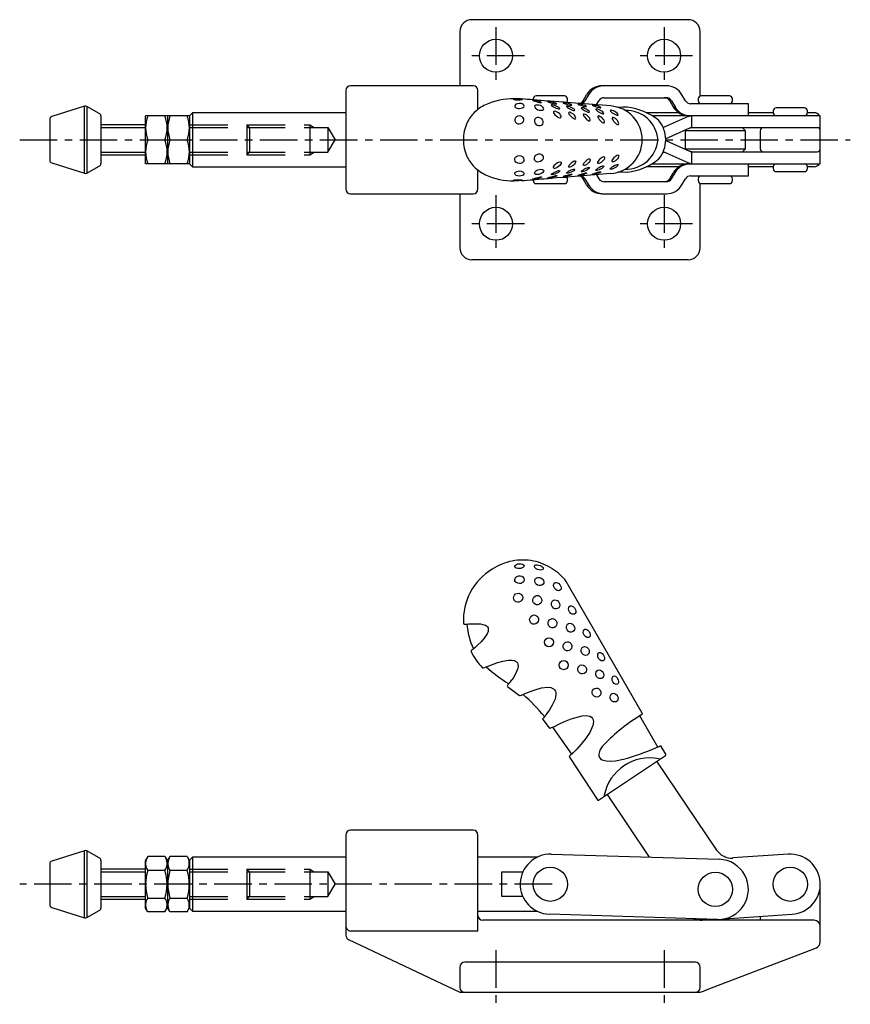
# Model space of a CAD drawing. Units: millimetres. Extents: x 1 to 350, y 0 to 312.
# Drawn here: x 127 to 265, y 148 to 312 of the extents above; entities that cross this region are included whole.
import ezdxf

# ---------------------------------------------------------------- set-up
doc = ezdxf.new("R2010")
doc.units = ezdxf.units.MM
doc.header["$LTSCALE"] = 5
doc.linetypes.add('CENTER', pattern=[2, 1.25, -0.25, 0.25, -0.25])
doc.linetypes.add('HIDDEN', pattern=[1.905, 1.27, -0.635])
for name, color, linetype in [('1', 1, 'CENTER'), ('2', 2, 'HIDDEN'), ('3', 3, 'Continuous')]:
    doc.layers.add(name, color=color, linetype=linetype)

msp = doc.modelspace()

# ---------------------------------------------------------------- linework, layer by layer
for p, q in [((238, 312), (202, 312)), ((200, 310), (200, 301)), ((240, 299.27), (240, 310)), ((181, 300.2), (181, 283.8)), ((202.2, 301), (181.8, 301)), ((203, 297.06), (203, 300.2)), ((234.37, 301), (223.69, 301)), ((212.19, 298.8), (212.19, 298.64)), ((217.39, 299.3), (212.69, 299.3)), ((217.89, 298.5), (217.89, 298.8)), ((220.52, 298.5), (221.1, 299.5)), ((221.4, 299.5), (220.82, 298.5)), ((222.74, 297.82), (223.13, 298.5)), ((224, 299), (234.37, 299)), ((234.94, 298.5), (235.51, 297.5)), ((235.24, 298.5), (235.82, 297.5)), ((237.55, 298.5), (236.97, 299.5)), ((239.68, 298.8), (239.68, 298.5)), ((244.88, 299.3), (240.18, 299.3)), ((245.38, 298.5), (245.38, 298.8)), ((137.49, 297.58), (132.05, 295.86)), ((137.49, 286.42), (137.49, 297.58)), ((139.95, 296.39), (137.89, 297.54)), ((137.89, 297.54), (137.89, 286.46)), ((217.16, 298.25), (215.03, 298.42)), ((225.1, 297.63), (217.8, 298.21)), ((227.11, 297.42), (226.29, 297.4)), ((227.57, 297.43), (227.11, 297.42)), ((227.84, 297.41), (227.57, 297.43)), ((248.03, 298), (238.41, 298)), ((240, 298), (240, 298.03)), ((248.03, 296), (248.03, 298)), ((257.35, 297.3), (252.65, 297.3)), ((131.7, 295.38), (131.7, 288.62)), ((140.2, 295.96), (140.2, 288.04)), ((147.66, 296), (147.6, 295.9)), ((147.6, 295.9), (147.6, 288.1)), ((151.24, 296), (147.66, 296)), ((151.24, 296), (151.3, 295.9)), ((151.36, 296), (151.3, 295.9)), ((151.3, 295.9), (151.3, 288.1)), ((154.94, 296), (151.36, 296)), ((154.94, 296), (155, 295.9)), ((155.5, 296.5), (155, 296)), ((155, 296), (155, 288)), ((181, 296.5), (155.5, 296.5)), ((155.5, 296.5), (155.5, 287.5)), ((236.45, 296.5), (231.05, 296.5)), ((260, 296), (231.98, 296)), ((237.99, 295.85), (234.03, 294.09)), ((237.99, 295.85), (238.16, 295.92)), ((238.3, 295.96), (238.63, 296)), ((238.63, 294), (238.63, 296)), ((252.15, 296.5), (248.03, 296.5)), ((252.15, 296.8), (252.15, 296.5)), ((257.85, 296.5), (257.85, 296.8)), ((259, 296.5), (257.85, 296.5)), ((260, 288), (260, 296)), ((147.6, 294.5), (140.2, 294.5)), ((234.03, 294.09), (233.83, 294.05)), ((238.23, 293.91), (234.26, 292.15)), ((237.71, 293.68), (237.53, 293.5)), ((238.34, 293.95), (238.23, 293.91)), ((238.63, 294), (238.42, 293.98)), ((260, 294), (238.63, 294)), ((247.53, 293.5), (247.03, 294)), ((148.02, 292), (150.89, 292)), ((151.72, 292), (154.59, 292)), ((237.53, 293.5), (237.53, 290.5)), ((247.53, 293.5), (237.53, 293.5)), ((247.53, 290.5), (247.53, 293.5)), ((250, 293.5), (250, 290.5)), ((234.26, 291.85), (238.23, 290.09)), ((237.53, 290.5), (237.71, 290.32)), ((237.53, 290.5), (247.53, 290.5)), ((247.03, 290), (247.53, 290.5)), ((140.2, 289.5), (147.6, 289.5)), ((233.83, 289.95), (234.03, 289.91)), ((238, 288.15), (234.03, 289.91)), ((238.34, 290.05), (238.23, 290.09)), ((238.64, 290), (238.42, 290.02)), ((238.58, 290), (238.64, 290)), ((238.64, 288), (238.64, 290)), ((238.64, 290), (259.5, 290)), ((132.05, 288.14), (137.49, 286.42)), ((137.89, 286.46), (139.95, 287.61)), ((147.66, 288), (147.6, 288.1)), ((151.24, 288), (147.66, 288)), ((151.24, 288), (151.3, 288.1)), ((151.36, 288), (151.3, 288.1)), ((154.94, 288), (151.36, 288)), ((154.94, 288), (155, 288.1)), ((155, 288), (155.5, 287.5)), ((155.5, 287.5), (181, 287.5)), ((236.45, 287.5), (231.05, 287.5)), ((231.98, 288), (260, 288)), ((238.16, 288.08), (238, 288.15)), ((238.31, 288.04), (238.64, 288)), ((248.03, 286), (248.03, 288)), ((252.15, 287.5), (248.03, 287.5)), ((252.15, 287.5), (252.15, 287.2)), ((257.85, 287.2), (257.85, 287.5)), ((259, 287.5), (257.85, 287.5)), ((203, 283.8), (203, 286.96)), ((212.19, 285.36), (212.19, 285.2)), ((217.16, 285.74), (215.03, 285.58)), ((225.1, 286.37), (217.8, 285.79)), ((217.89, 285.2), (217.89, 285.5)), ((221.1, 284.5), (220.52, 285.5)), ((220.82, 285.5), (221.4, 284.5)), ((222.74, 286.18), (223.13, 285.5)), ((227.11, 286.58), (226.29, 286.59)), ((227.57, 286.57), (227.11, 286.58)), ((227.84, 286.59), (227.57, 286.57)), ((234.94, 285.5), (235.51, 286.5)), ((235.24, 285.5), (235.82, 286.5)), ((236.97, 284.5), (237.55, 285.5)), ((238.41, 286), (248.03, 286)), ((239.68, 285.5), (239.68, 285.2)), ((240, 285.97), (240, 286)), ((245.38, 285.2), (245.38, 285.5)), ((252.65, 286.7), (257.35, 286.7)), ((212.69, 284.7), (217.39, 284.7)), ((234.37, 285), (224, 285)), ((240, 274), (240, 284.73)), ((240.18, 284.7), (244.88, 284.7)), ((181.8, 283), (202.2, 283)), ((200, 283), (200, 274)), ((223.69, 283), (224, 283)), ((224, 283), (234.37, 283)), ((238, 272), (202, 272)), ((230.37, 196.48), (217.71, 218.43)), ((208.11, 201.43), (207.9, 201.12)), ((207.94, 200.91), (209.9, 199.44)), ((213.79, 195.42), (214.87, 194.04)), ((232.97, 190.85), (229.98, 196.07)), ((215.44, 194.17), (218.57, 189.65)), ((234.26, 189.66), (233.53, 190.93)), ((218.24, 189.18), (222.88, 182.05)), ((218.28, 189.39), (218.28, 189.39)), ((223.1, 182.01), (234.21, 189.46)), ((242.75, 173.69), (232.81, 188.52)), ((224.5, 182.95), (231.51, 172.5)), ((181, 176.2), (181, 159.51)), ((202.2, 177), (181.8, 177)), ((203, 160.21), (203, 176.2)), ((137.49, 173.58), (132.05, 171.86)), ((137.49, 162.42), (137.49, 173.58)), ((139.95, 172.39), (137.89, 173.54)), ((137.89, 173.54), (137.89, 162.46)), ((148.02, 172.62), (147.6, 171.9)), ((150.89, 172.62), (148.02, 172.62)), ((150.89, 172.62), (151.3, 171.9)), ((151.72, 172.62), (151.3, 171.9)), ((154.59, 172.62), (151.72, 172.62)), ((154.59, 172.62), (155, 171.9)), ((155.5, 172.5), (155, 172)), ((181, 172.5), (155.5, 172.5)), ((155.5, 172.5), (155.5, 163.5)), ((212.86, 172.5), (203, 172.5)), ((215.19, 173), (243.18, 172.15)), ((254.67, 172.99), (245.44, 172.37)), ((131.7, 171.38), (131.7, 164.62)), ((140.2, 171.96), (140.2, 164.04)), ((147.6, 171.9), (147.6, 164.1)), ((151.3, 171.9), (151.3, 164.1)), ((155, 172), (155, 164)), ((147.6, 170.5), (140.2, 170.5)), ((150.89, 170.31), (148.02, 170.31)), ((154.59, 170.31), (151.72, 170.31)), ((207, 170.06), (210.48, 170.06)), ((207, 165.94), (207, 170.06)), ((260, 158.36), (260, 168)), ((148.02, 165.69), (150.89, 165.69)), ((151.72, 165.69), (154.59, 165.69)), ((210.49, 165.94), (207, 165.94)), ((132.05, 164.14), (137.49, 162.42)), ((140.2, 165.5), (147.6, 165.5)), ((148.02, 163.38), (147.6, 164.1)), ((150.89, 163.38), (151.3, 164.1)), ((151.72, 163.38), (151.3, 164.1)), ((154.59, 163.38), (155, 164.1)), ((155, 164), (155.5, 163.5)), ((137.89, 162.46), (139.95, 163.61)), ((150.89, 163.38), (148.02, 163.38)), ((154.59, 163.38), (151.72, 163.38)), ((155.5, 163.5), (181, 163.5)), ((203, 163.5), (212.86, 163.5)), ((242.88, 162.15), (214.89, 163)), ((244.05, 162.25), (255.33, 163.01)), ((250, 162.65), (250, 162)), ((259, 162), (203.8, 162)), ((240.35, 162.01), (242.62, 162.16)), ((203, 160.21), (181.8, 160.21)), ((181.46, 158.78), (200, 150)), ((241.16, 150.44), (259.36, 157.43)), ((200, 154.2), (200, 150.8)), ((239.2, 155), (200.8, 155)), ((240, 150.8), (240, 154.2)), ((200, 150), (240, 150)), ((240, 150), (240, 150))]:
    msp.add_line(p, q)
at = {"flags": 128}
for points in [[(210.25, 298.69), (210.39, 298.72), (210.43, 298.75), (210.39, 298.77), (210.27, 298.79), (210.07, 298.81), (209.82, 298.83), (209.54, 298.84), (209.3, 298.84), (209.09, 298.83), (209.06, 298.83), (208.92, 298.81), (208.88, 298.78), (208.92, 298.74), (209.04, 298.7), (209.23, 298.67), (209.48, 298.65), (209.76, 298.65), (210.02, 298.66), (210.22, 298.68), (210.25, 298.69)], [(212.14, 298.56), (212.11, 298.55), (212.16, 298.52), (212.3, 298.48), (212.5, 298.41), (212.74, 298.35), (212.98, 298.29), (213.22, 298.23), (213.41, 298.2), (213.46, 298.19)], [(212.95, 298.55), (213.06, 298.54), (213.07, 298.54)], [(210.48, 297.36), (210.63, 297.49), (210.68, 297.62), (210.66, 297.75), (210.55, 297.87), (210.36, 297.97), (210.13, 298.03), (209.86, 298.04), (209.6, 298.01), (209.36, 297.94), (209.32, 297.91), (209.18, 297.78), (209.12, 297.65), (209.15, 297.5), (209.26, 297.37), (209.46, 297.26), (209.69, 297.21), (209.94, 297.2), (210.2, 297.24), (210.43, 297.33), (210.48, 297.36)], [(213.76, 296.95), (213.9, 297.04), (213.96, 297.16), (213.93, 297.29), (213.82, 297.44), (213.64, 297.57), (213.41, 297.68), (213.15, 297.76), (212.91, 297.79), (212.69, 297.77), (212.63, 297.76), (212.49, 297.68), (212.44, 297.56), (212.46, 297.42), (212.57, 297.27), (212.75, 297.13), (212.98, 297.01), (213.23, 296.94), (213.48, 296.91), (213.7, 296.93), (213.76, 296.95)], [(213.46, 298.19), (213.57, 298.19), (213.61, 298.22)], [(216.16, 297.99), (216.09, 298.03), (215.95, 298.1), (215.75, 298.16), (215.52, 298.21), (215.26, 298.26), (215.05, 298.3), (214.86, 298.32), (214.82, 298.32), (214.72, 298.33), (214.7, 298.31), (214.76, 298.28), (214.9, 298.23), (215.11, 298.17), (215.34, 298.1), (215.57, 298.05), (215.81, 297.99), (215.99, 297.96), (216.03, 297.96), (216.03, 297.96)], [(216.47, 297.13), (216.58, 297.14), (216.62, 297.2), (216.57, 297.29), (216.45, 297.4), (216.27, 297.51), (216.05, 297.62), (215.81, 297.71), (215.59, 297.77), (215.4, 297.81), (215.35, 297.82), (215.24, 297.81), (215.21, 297.77), (215.27, 297.7), (215.4, 297.61), (215.59, 297.49), (215.8, 297.38), (216.01, 297.28), (216.23, 297.19), (216.42, 297.14), (216.47, 297.13)], [(215.45, 298.35), (215.56, 298.35), (215.57, 298.35)], [(216.03, 297.96), (216.13, 297.96), (216.16, 297.99)], [(218.51, 297.74), (218.62, 297.74), (218.64, 297.78), (218.57, 297.83), (218.43, 297.89), (218.23, 297.96), (218, 298.02), (217.74, 298.07), (217.53, 298.11), (217.34, 298.13), (217.3, 298.14), (217.2, 298.14), (217.19, 298.12), (217.26, 298.08), (217.4, 298.03), (217.6, 297.97), (217.84, 297.89), (218.07, 297.83), (218.3, 297.78), (218.48, 297.74), (218.51, 297.74)], [(218.96, 296.88), (219.08, 296.89), (219.11, 296.95), (219.06, 297.03), (218.94, 297.15), (218.76, 297.27), (218.55, 297.37), (218.31, 297.47), (218.09, 297.54), (217.91, 297.58), (217.86, 297.58), (217.75, 297.58), (217.73, 297.54), (217.79, 297.47), (217.91, 297.37), (218.1, 297.25), (218.31, 297.13), (218.52, 297.03), (218.74, 296.94), (218.92, 296.89), (218.96, 296.88)], [(217.91, 298.17), (218.01, 298.17), (218.02, 298.18)], [(220.96, 297.52), (221.06, 297.53), (221.08, 297.56), (221.01, 297.62), (220.87, 297.69), (220.67, 297.76), (220.44, 297.83), (220.18, 297.89), (219.97, 297.92), (219.78, 297.95), (219.75, 297.95), (219.64, 297.95), (219.63, 297.93), (219.7, 297.89), (219.84, 297.84), (220.05, 297.77), (220.28, 297.69), (220.51, 297.62), (220.74, 297.56), (220.92, 297.53), (220.96, 297.52)], [(221.41, 296.59), (221.52, 296.6), (221.55, 296.66), (221.51, 296.75), (221.38, 296.88), (221.21, 297), (221, 297.12), (220.76, 297.23), (220.55, 297.3), (220.37, 297.34), (220.32, 297.34), (220.22, 297.34), (220.19, 297.29), (220.25, 297.21), (220.37, 297.11), (220.56, 296.99), (220.77, 296.86), (220.98, 296.75), (221.2, 296.65), (221.37, 296.6), (221.41, 296.59)], [(223.36, 297.32), (223.47, 297.33), (223.48, 297.37), (223.42, 297.42), (223.27, 297.5), (223.07, 297.57), (222.84, 297.64), (222.58, 297.7), (222.36, 297.74), (222.18, 297.76), (222.15, 297.76), (222.05, 297.76), (222.04, 297.74), (222.11, 297.7), (222.25, 297.65), (222.46, 297.57), (222.7, 297.49), (222.93, 297.42), (223.16, 297.36), (223.33, 297.32), (223.36, 297.32)], [(223.82, 296.32), (223.93, 296.34), (223.96, 296.4), (223.91, 296.5), (223.79, 296.63), (223.62, 296.77), (223.41, 296.89), (223.17, 297), (222.96, 297.07), (222.79, 297.11), (222.75, 297.11), (222.64, 297.11), (222.62, 297.06), (222.68, 296.97), (222.8, 296.86), (222.98, 296.73), (223.19, 296.59), (223.4, 296.48), (223.61, 296.38), (223.78, 296.33), (223.82, 296.32)], [(226.2, 296.1), (226.31, 296.11), (226.34, 296.18), (226.3, 296.29), (226.18, 296.42), (226.01, 296.56), (225.79, 296.69), (225.56, 296.8), (225.35, 296.87), (225.17, 296.91), (225.14, 296.91), (225.03, 296.9), (225.01, 296.85), (225.07, 296.76), (225.19, 296.65), (225.37, 296.51), (225.58, 296.37), (225.79, 296.25), (226, 296.15), (226.17, 296.1), (226.2, 296.1)], [(209.36, 295.76), (209.2, 295.57), (209.12, 295.35), (209.14, 295.13), (209.24, 294.92), (209.41, 294.77), (209.62, 294.67), (209.89, 294.64), (210.13, 294.69), (210.35, 294.81), (210.41, 294.85), (210.57, 295.05), (210.65, 295.27), (210.64, 295.49), (210.55, 295.68), (210.38, 295.84), (210.15, 295.93), (209.91, 295.96), (209.64, 295.91), (209.42, 295.8), (209.36, 295.76)], [(213.61, 294.45), (213.78, 294.61), (213.86, 294.82), (213.86, 295.04), (213.78, 295.28), (213.62, 295.47), (213.4, 295.62), (213.15, 295.7), (212.92, 295.71), (212.7, 295.64), (212.64, 295.61), (212.48, 295.45), (212.4, 295.26), (212.4, 295.02), (212.48, 294.8), (212.64, 294.59), (212.86, 294.44), (213.09, 294.36), (213.35, 294.35), (213.56, 294.42), (213.61, 294.45)], [(216.68, 295.66), (216.81, 295.7), (216.86, 295.81), (216.84, 295.95), (216.76, 296.12), (216.61, 296.31), (216.42, 296.47), (216.2, 296.62), (215.98, 296.72), (215.79, 296.77), (215.74, 296.77), (215.62, 296.73), (215.57, 296.64), (215.6, 296.49), (215.68, 296.33), (215.82, 296.14), (216.02, 295.96), (216.22, 295.81), (216.44, 295.7), (216.63, 295.66), (216.68, 295.66)], [(219.11, 295.49), (219.23, 295.51), (219.28, 295.6), (219.27, 295.73), (219.19, 295.91), (219.06, 296.08), (218.89, 296.25), (218.68, 296.4), (218.47, 296.51), (218.29, 296.57), (218.24, 296.58), (218.13, 296.56), (218.09, 296.49), (218.12, 296.37), (218.21, 296.23), (218.35, 296.05), (218.53, 295.87), (218.71, 295.71), (218.9, 295.58), (219.07, 295.5), (219.11, 295.49)], [(221.52, 295.16), (221.64, 295.18), (221.69, 295.27), (221.69, 295.4), (221.61, 295.58), (221.48, 295.76), (221.31, 295.94), (221.11, 296.1), (220.91, 296.21), (220.74, 296.27), (220.69, 296.28), (220.58, 296.26), (220.54, 296.19), (220.57, 296.07), (220.65, 295.92), (220.79, 295.74), (220.96, 295.54), (221.13, 295.38), (221.32, 295.24), (221.48, 295.17), (221.52, 295.16)], [(223.9, 294.81), (224.02, 294.83), (224.07, 294.93), (224.07, 295.07), (224, 295.26), (223.87, 295.45), (223.71, 295.63), (223.5, 295.79), (223.31, 295.9), (223.14, 295.96), (223.1, 295.97), (222.99, 295.95), (222.95, 295.88), (222.98, 295.75), (223.06, 295.59), (223.19, 295.39), (223.36, 295.2), (223.52, 295.03), (223.7, 294.89), (223.86, 294.82), (223.9, 294.81)], [(226.26, 294.53), (226.38, 294.55), (226.44, 294.65), (226.43, 294.8), (226.37, 294.99), (226.24, 295.19), (226.08, 295.37), (225.88, 295.53), (225.69, 295.64), (225.53, 295.7), (225.49, 295.71), (225.38, 295.69), (225.34, 295.61), (225.36, 295.47), (225.44, 295.31), (225.57, 295.1), (225.73, 294.91), (225.89, 294.74), (226.07, 294.6), (226.22, 294.53), (226.26, 294.53)], [(209.36, 288.24), (209.2, 288.43), (209.12, 288.65), (209.14, 288.87), (209.24, 289.08), (209.41, 289.23), (209.62, 289.33), (209.89, 289.36), (210.13, 289.31), (210.35, 289.19), (210.41, 289.15), (210.57, 288.95), (210.65, 288.73), (210.64, 288.51), (210.55, 288.32), (210.38, 288.16), (210.15, 288.07), (209.91, 288.04), (209.64, 288.09), (209.42, 288.2), (209.36, 288.24)], [(213.61, 289.55), (213.78, 289.39), (213.86, 289.18), (213.86, 288.96), (213.78, 288.72), (213.62, 288.53), (213.4, 288.38), (213.15, 288.3), (212.92, 288.29), (212.7, 288.36), (212.64, 288.39), (212.48, 288.55), (212.4, 288.74), (212.4, 288.98), (212.48, 289.2), (212.64, 289.41), (212.86, 289.56), (213.09, 289.64), (213.35, 289.65), (213.56, 289.58), (213.61, 289.55)], [(221.52, 288.84), (221.64, 288.82), (221.69, 288.73), (221.69, 288.6), (221.61, 288.42), (221.48, 288.23), (221.31, 288.06), (221.11, 287.9), (220.91, 287.79), (220.74, 287.73), (220.69, 287.72), (220.58, 287.73), (220.54, 287.8), (220.57, 287.93), (220.65, 288.08), (220.79, 288.26), (220.96, 288.45), (221.13, 288.62), (221.32, 288.76), (221.48, 288.83), (221.52, 288.84)], [(223.9, 289.19), (224.02, 289.17), (224.07, 289.07), (224.07, 288.93), (224, 288.74), (223.87, 288.55), (223.71, 288.37), (223.5, 288.21), (223.31, 288.1), (223.14, 288.04), (223.1, 288.03), (222.99, 288.05), (222.95, 288.12), (222.98, 288.25), (223.06, 288.41), (223.19, 288.6), (223.36, 288.8), (223.52, 288.97), (223.7, 289.11), (223.86, 289.18), (223.9, 289.19)], [(226.26, 289.47), (226.38, 289.45), (226.44, 289.35), (226.43, 289.2), (226.37, 289.01), (226.24, 288.81), (226.08, 288.63), (225.88, 288.47), (225.69, 288.36), (225.53, 288.3), (225.49, 288.29), (225.38, 288.31), (225.34, 288.39), (225.36, 288.53), (225.44, 288.69), (225.57, 288.89), (225.73, 289.09), (225.89, 289.26), (226.07, 289.4), (226.22, 289.47), (226.26, 289.47)], [(213.76, 287.05), (213.9, 286.96), (213.96, 286.84), (213.93, 286.71), (213.82, 286.56), (213.64, 286.43), (213.41, 286.32), (213.15, 286.24), (212.91, 286.21), (212.69, 286.23), (212.63, 286.24), (212.49, 286.32), (212.44, 286.44), (212.46, 286.58), (212.57, 286.73), (212.75, 286.87), (212.98, 286.99), (213.23, 287.06), (213.48, 287.09), (213.7, 287.07), (213.76, 287.05)], [(216.68, 288.34), (216.81, 288.29), (216.86, 288.19), (216.84, 288.05), (216.76, 287.88), (216.61, 287.69), (216.42, 287.53), (216.2, 287.38), (215.98, 287.28), (215.79, 287.23), (215.74, 287.23), (215.62, 287.27), (215.57, 287.36), (215.6, 287.51), (215.68, 287.67), (215.82, 287.85), (216.02, 288.04), (216.22, 288.19), (216.44, 288.29), (216.63, 288.34), (216.68, 288.34)], [(218.96, 287.12), (219.08, 287.11), (219.11, 287.05), (219.06, 286.97), (218.94, 286.85), (218.76, 286.73), (218.55, 286.62), (218.31, 286.53), (218.09, 286.46), (217.91, 286.42), (217.86, 286.42), (217.75, 286.42), (217.73, 286.46), (217.79, 286.53), (217.91, 286.63), (218.1, 286.75), (218.31, 286.86), (218.52, 286.97), (218.74, 287.06), (218.92, 287.11), (218.96, 287.12)], [(219.11, 288.51), (219.23, 288.49), (219.28, 288.4), (219.27, 288.27), (219.19, 288.09), (219.06, 287.91), (218.89, 287.75), (218.68, 287.6), (218.47, 287.49), (218.29, 287.43), (218.24, 287.42), (218.13, 287.44), (218.09, 287.51), (218.12, 287.63), (218.21, 287.77), (218.35, 287.95), (218.53, 288.13), (218.71, 288.29), (218.9, 288.42), (219.07, 288.5), (219.11, 288.51)], [(221.41, 287.41), (221.52, 287.4), (221.55, 287.34), (221.51, 287.24), (221.38, 287.12), (221.21, 287), (221, 286.88), (220.76, 286.77), (220.55, 286.7), (220.37, 286.66), (220.32, 286.66), (220.22, 286.66), (220.19, 286.7), (220.25, 286.78), (220.37, 286.89), (220.56, 287.01), (220.77, 287.14), (220.98, 287.25), (221.2, 287.35), (221.37, 287.4), (221.41, 287.41)], [(223.82, 287.68), (223.93, 287.66), (223.96, 287.6), (223.91, 287.5), (223.79, 287.37), (223.62, 287.23), (223.41, 287.11), (223.17, 287), (222.96, 286.93), (222.79, 286.89), (222.75, 286.89), (222.64, 286.89), (222.62, 286.94), (222.68, 287.03), (222.8, 287.13), (222.98, 287.27), (223.19, 287.4), (223.4, 287.52), (223.61, 287.62), (223.78, 287.67), (223.82, 287.68)], [(226.2, 287.9), (226.31, 287.89), (226.34, 287.82), (226.3, 287.71), (226.18, 287.58), (226.01, 287.44), (225.79, 287.31), (225.56, 287.2), (225.35, 287.13), (225.17, 287.09), (225.14, 287.09), (225.03, 287.1), (225.01, 287.15), (225.07, 287.24), (225.19, 287.35), (225.37, 287.49), (225.58, 287.63), (225.79, 287.75), (226, 287.85), (226.17, 287.9), (226.2, 287.9)], [(210.48, 286.64), (210.63, 286.51), (210.68, 286.38), (210.66, 286.25), (210.55, 286.13), (210.36, 286.03), (210.13, 285.97), (209.86, 285.95), (209.6, 285.99), (209.36, 286.06), (209.32, 286.09), (209.18, 286.22), (209.12, 286.35), (209.15, 286.5), (209.26, 286.63), (209.46, 286.73), (209.69, 286.79), (209.94, 286.8), (210.2, 286.76), (210.43, 286.67), (210.48, 286.64)], [(212.14, 285.44), (212.11, 285.45), (212.16, 285.48), (212.3, 285.52), (212.5, 285.59), (212.74, 285.65), (212.98, 285.71), (213.22, 285.77), (213.41, 285.8), (213.46, 285.81)], [(212.95, 285.45), (213.06, 285.46), (213.07, 285.46)], [(213.46, 285.81), (213.57, 285.81), (213.61, 285.78)], [(216.16, 286.01), (216.09, 285.96), (215.95, 285.9), (215.75, 285.84), (215.52, 285.79), (215.26, 285.74), (215.05, 285.7), (214.86, 285.68), (214.82, 285.67), (214.72, 285.67), (214.7, 285.69), (214.76, 285.72), (214.9, 285.77), (215.11, 285.83), (215.34, 285.9), (215.57, 285.95), (215.81, 286.01), (215.99, 286.04), (216.03, 286.04), (216.03, 286.04)], [(216.47, 286.86), (216.58, 286.85), (216.62, 286.8), (216.57, 286.71), (216.45, 286.6), (216.27, 286.49), (216.05, 286.38), (215.81, 286.29), (215.59, 286.23), (215.4, 286.19), (215.35, 286.18), (215.24, 286.19), (215.21, 286.22), (215.27, 286.3), (215.4, 286.39), (215.59, 286.51), (215.8, 286.62), (216.01, 286.72), (216.23, 286.81), (216.42, 286.86), (216.47, 286.86)], [(215.45, 285.65), (215.56, 285.65), (215.57, 285.65)], [(216.03, 286.04), (216.13, 286.04), (216.16, 286.01)], [(218.51, 286.26), (218.62, 286.26), (218.64, 286.22), (218.57, 286.17), (218.43, 286.11), (218.23, 286.04), (218, 285.98), (217.74, 285.92), (217.53, 285.89), (217.34, 285.87), (217.3, 285.86), (217.2, 285.86), (217.19, 285.88), (217.26, 285.92), (217.4, 285.97), (217.6, 286.03), (217.84, 286.1), (218.07, 286.17), (218.3, 286.22), (218.48, 286.25), (218.51, 286.26)], [(217.91, 285.83), (218.01, 285.83), (218.02, 285.82)], [(220.96, 286.47), (221.06, 286.47), (221.08, 286.44), (221.01, 286.38), (220.87, 286.31), (220.67, 286.24), (220.44, 286.17), (220.18, 286.11), (219.97, 286.08), (219.78, 286.05), (219.75, 286.05), (219.64, 286.05), (219.63, 286.07), (219.7, 286.11), (219.84, 286.16), (220.05, 286.23), (220.28, 286.31), (220.51, 286.38), (220.74, 286.44), (220.92, 286.47), (220.96, 286.47)], [(223.36, 286.68), (223.47, 286.67), (223.48, 286.63), (223.42, 286.58), (223.27, 286.5), (223.07, 286.43), (222.84, 286.36), (222.58, 286.3), (222.36, 286.26), (222.18, 286.24), (222.15, 286.24), (222.05, 286.24), (222.04, 286.25), (222.11, 286.3), (222.25, 286.35), (222.46, 286.43), (222.7, 286.51), (222.93, 286.58), (223.16, 286.64), (223.33, 286.67), (223.36, 286.68)], [(210.25, 285.31), (210.39, 285.28), (210.43, 285.25), (210.39, 285.23), (210.27, 285.21), (210.07, 285.19), (209.82, 285.17), (209.54, 285.16), (209.3, 285.16), (209.09, 285.17), (209.06, 285.17), (208.92, 285.19), (208.88, 285.22), (208.92, 285.26), (209.04, 285.3), (209.23, 285.33), (209.48, 285.35), (209.76, 285.35), (210.02, 285.34), (210.22, 285.32), (210.25, 285.31)], [(210.43, 221.3), (210.59, 221.2), (210.67, 221.07), (210.65, 220.93), (210.56, 220.81), (210.39, 220.69), (210.17, 220.61), (209.93, 220.57), (209.66, 220.58), (209.43, 220.64), (209.37, 220.66), (209.21, 220.77), (209.14, 220.9), (209.15, 221.03), (209.25, 221.16), (209.41, 221.27), (209.63, 221.34), (209.89, 221.38), (210.13, 221.37), (210.37, 221.33), (210.43, 221.3)], [(213.61, 220.94), (213.78, 220.8), (213.86, 220.67), (213.86, 220.53), (213.78, 220.43), (213.62, 220.35), (213.4, 220.33), (213.17, 220.36), (212.91, 220.44), (212.7, 220.55), (212.65, 220.59), (212.49, 220.74), (212.4, 220.89), (212.4, 221.02), (212.49, 221.13), (212.64, 221.19), (212.85, 221.2), (213.1, 221.16), (213.34, 221.09), (213.57, 220.97), (213.61, 220.94)], [(210.49, 219.18), (210.64, 219), (210.7, 218.8), (210.68, 218.58), (210.57, 218.39), (210.39, 218.22), (210.16, 218.11), (209.9, 218.08), (209.63, 218.12), (209.41, 218.24), (209.36, 218.27), (209.27, 218.36), (209.17, 218.54), (209.15, 218.73), (209.19, 218.92), (209.33, 219.12), (209.53, 219.26), (209.78, 219.35), (210.05, 219.36), (210.29, 219.3), (210.49, 219.18)], [(213.77, 218.81), (213.91, 218.59), (213.98, 218.37), (213.95, 218.14), (213.84, 217.96), (213.66, 217.81), (213.42, 217.75), (213.18, 217.76), (212.92, 217.84), (212.71, 218), (212.66, 218.05), (212.51, 218.27), (212.46, 218.5), (212.48, 218.72), (212.59, 218.91), (212.77, 219.04), (212.99, 219.11), (213.25, 219.09), (213.49, 219.01), (213.72, 218.86), (213.77, 218.81)], [(216.7, 217.84), (216.82, 217.6), (216.87, 217.38), (216.84, 217.17), (216.76, 217.02), (216.6, 216.92), (216.4, 216.89), (216.19, 216.94), (215.97, 217.07), (215.79, 217.25), (215.75, 217.32), (215.63, 217.56), (215.59, 217.79), (215.61, 218), (215.71, 218.16), (215.85, 218.25), (216.03, 218.27), (216.25, 218.22), (216.47, 218.09), (216.66, 217.89), (216.7, 217.84)], [(210.28, 216.21), (210.41, 215.97), (210.45, 215.74), (210.4, 215.48), (210.28, 215.27), (210.09, 215.09), (209.83, 214.98), (209.56, 214.96), (209.3, 215.04), (209.12, 215.18), (209.08, 215.22), (208.95, 215.46), (208.91, 215.71), (208.95, 215.94), (209.08, 216.17), (209.28, 216.35), (209.53, 216.45), (209.8, 216.46), (210.04, 216.39), (210.25, 216.24), (210.28, 216.21)], [(213.48, 215.76), (213.59, 215.54), (213.62, 215.28), (213.57, 215.02), (213.45, 214.8), (213.25, 214.63), (213, 214.55), (212.76, 214.55), (212.51, 214.64), (212.32, 214.8), (212.27, 214.87), (212.16, 215.09), (212.13, 215.35), (212.18, 215.61), (212.32, 215.84), (212.52, 216), (212.76, 216.09), (213.01, 216.08), (213.23, 215.99), (213.42, 215.83), (213.48, 215.76)], [(216.48, 214.99), (216.59, 214.74), (216.62, 214.49), (216.57, 214.24), (216.45, 214.06), (216.26, 213.92), (216.04, 213.87), (215.81, 213.89), (215.58, 214), (215.4, 214.18), (215.35, 214.24), (215.25, 214.49), (215.23, 214.75), (215.28, 214.99), (215.42, 215.2), (215.6, 215.32), (215.82, 215.38), (216.05, 215.34), (216.25, 215.24), (216.43, 215.06), (216.48, 214.99)], [(219.12, 213.95), (219.24, 213.71), (219.29, 213.47), (219.28, 213.26), (219.2, 213.11), (219.06, 213), (218.88, 212.97), (218.68, 213.01), (218.47, 213.12), (218.29, 213.31), (218.24, 213.38), (218.13, 213.62), (218.1, 213.86), (218.13, 214.08), (218.22, 214.26), (218.36, 214.36), (218.52, 214.39), (218.71, 214.34), (218.9, 214.21), (219.08, 214.02), (219.12, 213.95)], [(212.96, 212.52), (213.06, 212.27), (213.08, 212.03), (213.02, 211.77), (212.87, 211.55), (212.66, 211.39), (212.41, 211.32), (212.16, 211.33), (211.93, 211.43), (211.76, 211.59), (211.73, 211.63), (211.62, 211.88), (211.6, 212.14), (211.67, 212.38), (211.82, 212.61), (212.03, 212.77), (212.29, 212.85), (212.53, 212.83), (212.74, 212.73), (212.92, 212.57), (212.96, 212.52)], [(216.03, 211.89), (216.14, 211.64), (216.16, 211.38), (216.1, 211.13), (215.96, 210.93), (215.75, 210.78), (215.52, 210.72), (215.28, 210.73), (215.04, 210.83), (214.86, 211), (214.82, 211.06), (214.72, 211.3), (214.7, 211.57), (214.76, 211.81), (214.91, 212.03), (215.11, 212.17), (215.35, 212.24), (215.6, 212.22), (215.8, 212.12), (215.99, 211.95), (216.03, 211.89)], [(200.8, 211.3), (200.85, 211.31), (201.06, 211.33), (201.43, 211.36), (201.97, 211.38), (202.64, 211.38), (203.43, 211.35), (203.84, 211.28), (204.25, 211.14), (204.43, 211.03), (204.58, 210.88), (204.69, 210.71), (204.73, 210.51), (204.7, 210.09), (204.53, 209.68), (204.05, 208.96), (203.51, 208.35), (202.99, 207.85), (202.55, 207.44), (202.21, 207.15), (202.01, 206.99), (201.94, 206.94)], [(218.97, 211.09), (219.08, 210.84), (219.11, 210.59), (219.06, 210.36), (218.94, 210.18), (218.76, 210.04), (218.54, 209.99), (218.31, 210.01), (218.08, 210.12), (217.9, 210.29), (217.86, 210.35), (217.75, 210.6), (217.73, 210.86), (217.79, 211.09), (217.92, 211.3), (218.1, 211.42), (218.31, 211.47), (218.54, 211.44), (218.74, 211.33), (218.93, 211.15), (218.97, 211.09)], [(221.52, 210.07), (221.64, 209.82), (221.69, 209.59), (221.68, 209.38), (221.61, 209.22), (221.48, 209.12), (221.3, 209.08), (221.11, 209.12), (220.9, 209.24), (220.73, 209.42), (220.69, 209.49), (220.58, 209.73), (220.54, 209.98), (220.57, 210.19), (220.66, 210.37), (220.79, 210.47), (220.95, 210.5), (221.14, 210.45), (221.31, 210.32), (221.48, 210.13), (221.52, 210.07)], [(218.51, 208.03), (218.62, 207.78), (218.63, 207.53), (218.57, 207.28), (218.43, 207.08), (218.22, 206.94), (217.99, 206.88), (217.75, 206.9), (217.52, 207), (217.34, 207.17), (217.3, 207.22), (217.2, 207.47), (217.18, 207.73), (217.25, 207.97), (217.4, 208.18), (217.6, 208.32), (217.83, 208.38), (218.08, 208.36), (218.29, 208.26), (218.47, 208.09), (218.51, 208.03)], [(221.41, 207.21), (221.51, 206.96), (221.54, 206.72), (221.5, 206.48), (221.38, 206.3), (221.2, 206.17), (220.99, 206.12), (220.76, 206.15), (220.54, 206.26), (220.36, 206.43), (220.32, 206.49), (220.21, 206.74), (220.19, 206.99), (220.25, 207.22), (220.38, 207.43), (220.55, 207.55), (220.76, 207.6), (220.98, 207.56), (221.19, 207.45), (221.37, 207.27), (221.41, 207.21)], [(203.91, 204.02), (204.08, 204.09), (204.38, 204.2), (204.87, 204.39), (205.53, 204.63), (206.3, 204.91), (207.16, 205.14), (208.09, 205.31), (208.57, 205.32), (209.05, 205.25), (209.26, 205.17), (209.44, 205.04), (209.58, 204.88), (209.66, 204.68), (209.69, 204.24), (209.59, 203.81), (209.24, 203.02), (208.84, 202.35), (208.65, 202.06)], [(223.89, 206.16), (224.01, 205.92), (224.07, 205.69), (224.06, 205.48), (224, 205.32), (223.87, 205.22), (223.7, 205.19), (223.51, 205.23), (223.3, 205.36), (223.14, 205.54), (223.1, 205.6), (222.99, 205.85), (222.95, 206.09), (222.97, 206.3), (223.06, 206.48), (223.19, 206.58), (223.35, 206.6), (223.53, 206.54), (223.69, 206.42), (223.85, 206.23), (223.89, 206.16)], [(220.95, 204.17), (221.05, 203.92), (221.07, 203.67), (221, 203.43), (220.87, 203.23), (220.66, 203.09), (220.43, 203.03), (220.19, 203.05), (219.95, 203.16), (219.78, 203.33), (219.74, 203.38), (219.64, 203.63), (219.62, 203.89), (219.69, 204.13), (219.84, 204.34), (220.04, 204.47), (220.27, 204.53), (220.52, 204.51), (220.73, 204.4), (220.91, 204.23), (220.95, 204.17)], [(223.81, 203.33), (223.92, 203.08), (223.95, 202.84), (223.9, 202.6), (223.79, 202.43), (223.61, 202.29), (223.4, 202.24), (223.17, 202.27), (222.95, 202.39), (222.78, 202.56), (222.74, 202.62), (222.63, 202.87), (222.61, 203.12), (222.67, 203.35), (222.8, 203.55), (222.97, 203.67), (223.18, 203.72), (223.4, 203.68), (223.6, 203.57), (223.77, 203.39), (223.81, 203.33)], [(226.26, 202.25), (226.37, 202), (226.43, 201.78), (226.43, 201.57), (226.36, 201.41), (226.24, 201.31), (226.07, 201.29), (225.88, 201.34), (225.68, 201.46), (225.52, 201.64), (225.48, 201.71), (225.37, 201.95), (225.33, 202.19), (225.35, 202.4), (225.44, 202.58), (225.56, 202.67), (225.72, 202.69), (225.9, 202.63), (226.06, 202.5), (226.22, 202.31), (226.26, 202.25)], [(210.05, 199.41), (210.25, 199.49), (210.59, 199.64), (211.13, 199.87), (211.84, 200.16), (212.67, 200.46), (213.61, 200.7), (214.62, 200.82), (215.13, 200.75), (215.37, 200.67), (215.58, 200.54), (215.76, 200.37), (215.89, 200.16), (215.96, 199.93), (215.98, 199.68), (215.93, 199.18), (215.78, 198.69), (215.38, 197.81), (214.92, 197.06), (214.48, 196.44), (214.13, 195.99), (213.9, 195.71), (213.8, 195.62)], [(223.35, 200.3), (223.45, 200.05), (223.47, 199.81), (223.4, 199.56), (223.26, 199.37), (223.06, 199.22), (222.82, 199.17), (222.58, 199.19), (222.34, 199.3), (222.17, 199.47), (222.13, 199.52), (222.03, 199.77), (222.02, 200.03), (222.09, 200.27), (222.25, 200.48), (222.44, 200.61), (222.68, 200.67), (222.93, 200.64), (223.14, 200.53), (223.32, 200.36), (223.35, 200.3)], [(226.19, 199.44), (226.3, 199.19), (226.33, 198.95), (226.28, 198.72), (226.17, 198.54), (225.99, 198.4), (225.77, 198.36), (225.55, 198.39), (225.33, 198.51), (225.16, 198.68), (225.12, 198.74), (225.02, 198.99), (225, 199.24), (225.05, 199.46), (225.18, 199.66), (225.36, 199.79), (225.57, 199.83), (225.79, 199.79), (225.98, 199.68), (226.16, 199.49), (226.19, 199.44)], [(215.03, 193.99), (215.25, 194.08), (215.73, 194.3), (216.46, 194.66), (217.4, 195.09), (218.5, 195.53), (219.72, 195.91), (220.36, 196.03), (221.01, 196.08), (221.63, 195.97), (221.89, 195.83), (222.09, 195.62), (222.21, 195.36), (222.25, 195.06), (222.15, 194.43), (221.62, 193.25), (220.9, 192.2), (220.15, 191.27), (219.44, 190.5), (218.84, 189.9), (218.43, 189.52), (218.28, 189.39)], [(223.92, 191.17), (223.69, 190.92), (223.32, 190.34), (223.11, 189.69), (223.12, 189.4), (223.23, 189.12), (223.4, 188.91), (223.71, 188.71), (224.36, 188.54), (225.13, 188.51), (225.91, 188.57), (227.22, 188.81), (227.88, 188.99)], [(233.13, 188.91), (233.19, 188.88), (233.21, 188.87), (233.22, 188.84), (233.21, 188.82), (233.2, 188.8), (233.18, 188.77), (233.15, 188.75)], [(224.02, 182.8), (224.02, 182.73), (224.03, 182.71), (224.05, 182.69), (224.07, 182.69), (224.09, 182.69), (224.13, 182.7), (224.16, 182.72)], [(240, 150), (240.54, 150.21), (241.16, 150.44)]]:
    msp.add_lwpolyline(points, dxfattribs=at)
for centre, radius in [((206, 306), 2.75), ((234, 306), 2.75), ((206, 278), 2.75), ((234, 278), 2.75), ((214.82, 208.31), 0.754), ((217.27, 204.49), 0.754), ((215.04, 168), 2.85), ((255, 168), 2.85), ((242.53, 167.16), 2.85)]:
    msp.add_circle(centre, radius)
for centre, radius, start, end in [((202, 310), 2, 90, 180), ((238, 310), 2, 0, 90), ((181.8, 300.2), 0.8, 90, 180), ((202.2, 300.2), 0.8, 0, 90), ((223.69, 298), 3, 90.005, 150.018), ((224, 298), 3, 90.005, 150.018), ((234.37, 298), 3, 29.982, 89.995), ((208.87, 287.65), 11.18, 89.0587, 114.5049), ((200.07, 164.98), 134.21, 84.8433, 85.638), ((211.7, 289.52), 9.13, 81.3276, 87.3373), ((223.72, 397.59), 99.63, 263.3172, 263.7908), ((212.04, 294.83), 3.73, 65.1627, 88.4441), ((212.69, 298.8), 0.5, 90, 180), ((140.75, -618.92), 920.33, 85.40453, 85.52205), ((217.39, 298.8), 0.5, 0, 90), ((217.39, 298.5), 0.5, 324.5492, 0), ((219.65, 299), 0.999, 286.2728, 330.0178), ((219.96, 299), 0.999, 281.9427, 330.0183), ((224, 298), 0.999, 90.0052, 150.0178), ((234.07, 298), 0.999, 29.9822, 89.9948), ((234.37, 298), 0.999, 29.9822, 89.9948), ((238.41, 299), 0.999, 209.9821, 269.9948), ((240.18, 298.8), 0.5, 90, 180), ((240.18, 298.5), 0.5, 180, 270), ((244.88, 298.8), 0.5, 0, 90), ((244.88, 298.5), 0.5, 270, 0), ((137.65, 297.11), 0.5, 60.7512, 107.5713), ((207.31, 291.48), 7.05, 115.8152, 134.3762), ((214.2, 289.45), 9.01, 81.2313, 88.1823), ((217.42, 321.11), 22.85, 262.626, 265.0651), ((217.04, 292.04), 6.21, 80.9173, 88.9076), ((241.8, 523.35), 226.44, 263.7538, 263.9441), ((224.65, 291.93), 5.72, 0.6902, 85.4627), ((227.62, 291.5), 5.4, 5.3593, 91.4439), ((226.74, 287.38), 10.09, 50.6827, 83.732), ((238.11, 299), 3, 209.982, 269.995), ((238.41, 299), 3, 209.982, 269.995), ((252.65, 296.8), 0.5, 90, 180), ((257.35, 296.8), 0.5, 0, 90), ((132.2, 295.38), 0.5, 107.5713, 180), ((139.7, 295.96), 0.5, 0, 60.7512), ((153.44, 294), 5.78, 159.7438, 200.2562), ((145.47, 294), 5.78, 339.7438, 20.2562), ((157.14, 294), 5.78, 159.7438, 200.2562), ((149.17, 294), 5.78, 339.7438, 20.2562), ((206.5, 292.34), 5.87, 134.6116, 155.5288), ((238.62, 294.7), 1.3, 104.3271, 110.8357), ((252.65, 296.5), 0.5, 180, 270), ((257.35, 296.5), 0.5, 270, 0), ((259, 295.5), 1, 30, 90), ((207.22, 292.09), 6.63, 156.1366, 180.7885), ((229.18, 291.99), 5.09, 0.1202, 38.9033), ((238.61, 293.22), 0.779, 104.3281, 110.8348), ((250.5, 293.5), 0.5, 90, 180), ((259.5, 293.5), 0.5, 0, 90), ((153.44, 290), 5.78, 159.7438, 200.2562), ((145.47, 290), 5.78, 339.7438, 20.2562), ((157.14, 290), 5.78, 159.7438, 200.2562), ((149.17, 290), 5.78, 339.7438, 20.2562), ((207.22, 291.91), 6.63, 179.2115, 203.8634), ((224.65, 292.07), 5.72, 274.5373, 359.3098), ((227.62, 292.5), 5.4, 268.5561, 354.6407), ((229.18, 292.01), 5.09, 321.0967, 359.8798), ((250.5, 290.5), 0.5, 180, 270), ((259.5, 290.5), 0.5, 270, 0), ((206.5, 291.66), 5.87, 204.4712, 225.3884), ((226.74, 296.62), 10.09, 276.268, 309.3173), ((238.62, 290.78), 0.778, 249.1616, 255.6755), ((132.2, 288.62), 0.5, 180, 252.4287), ((139.7, 288.04), 0.5, 299.2488, 0), ((207.31, 292.52), 7.05, 225.6238, 244.1848), ((238.11, 285), 3, 90.005, 150.018), ((238.41, 285), 3, 90.005, 150.018), ((238.63, 289.29), 1.3, 249.163, 255.6742), ((252.65, 287.5), 0.5, 90, 180), ((252.65, 287.2), 0.5, 180, 270), ((257.35, 287.5), 0.5, 0, 90), ((257.35, 287.2), 0.5, 270, 0), ((259, 288.5), 1, 270, 330), ((137.65, 286.89), 0.5, 252.4287, 299.2488), ((208.87, 296.35), 11.18, 245.4951, 270.9413), ((200.07, 419.02), 134.21, 274.362, 275.1567), ((211.7, 294.48), 9.13, 272.6627, 278.6724), ((223.72, 186.41), 99.63, 96.2092, 96.6828), ((212.04, 289.17), 3.73, 271.5559, 294.8373), ((140.75, 1202.92), 920.33, 274.47795, 274.59547), ((214.2, 294.55), 9.01, 271.8177, 278.7687), ((217.42, 262.89), 22.85, 94.9349, 97.374), ((241.8, 60.64), 226.44, 96.0559, 96.2462), ((217.04, 291.96), 6.21, 271.0924, 279.0827), ((217.39, 285.5), 0.5, 0, 35.4969), ((219.65, 285), 0.999, 29.9822, 73.7272), ((219.96, 285), 0.999, 29.9817, 78.0573), ((224, 286), 0.999, 209.9822, 269.9948), ((234.07, 286), 0.999, 270.0052, 330.0178), ((234.37, 286), 0.999, 270.0052, 330.0178), ((238.41, 285), 0.999, 90.0052, 150.0179), ((240.18, 285.5), 0.5, 90, 180), ((244.88, 285.5), 0.5, 0, 90), ((181.8, 283.8), 0.8, 180, 270), ((202.2, 283.8), 0.8, 270, 0), ((212.69, 285.2), 0.5, 180, 270), ((217.39, 285.2), 0.5, 270, 0), ((223.69, 286), 3, 209.982, 269.995), ((224, 286), 3, 209.982, 269.995), ((234.37, 286), 3, 270.005, 330.018), ((240.18, 285.2), 0.5, 180, 270), ((244.88, 285.2), 0.5, 270, 0), ((202, 274), 2, 180, 270), ((238, 274), 2, 270, 0), ((210.47, 212.86), 9.14, 101.0617, 123.8351), ((210.47, 212.83), 9.17, 78.7402, 101.0336), ((210.47, 212.86), 9.14, 57.4063, 78.6994), ((210.4, 212.03), 9.81, 120.8388, 183.4339), ((210.5, 212.89), 9.09, 37.516, 57.4852), ((200.77, 211.46), 0.16, 186.5064, 278.153), ((213.13, 212.29), 12.01, 184.5173, 205.1296), ((202.01, 206.8), 0.153, 115.5748, 205.9287), ((210.83, 211.04), 9.94, 205.6472, 224.5894), ((203.86, 204.17), 0.153, 224.8535, 290.1136), ((221.13, 222.83), 25.05, 228.0414, 238.682), ((206.21, 203.62), 2.9, 311.01, 327.3649), ((208.03, 201.03), 0.153, 146.1191, 235.5055), ((210, 199.55), 0.152, 230.0606, 292.0117), ((191.6, 177.77), 28.89, 38.9278, 49.1083), ((213.91, 195.51), 0.152, 134.6733, 219.1564), ((245.45, 170.74), 29.68, 120.6689, 136.5), ((230.23, 196.4), 0.153, 299.9499, 29.5702), ((214.99, 194.13), 0.149, 218.542, 287.1906), ((203.13, 264.64), 79.6, 288.1176, 292.2805), ((233.4, 190.85), 0.159, 30.5577, 124.3353), ((218.36, 189.27), 0.152, 123.3627, 213.1861), ((231.64, 181.28), 7.77, 78.8866, 168.7157), ((234.13, 189.59), 0.152, 303.8351, 29.7606), ((223.01, 182.13), 0.152, 213.7861, 303.8351), ((181.8, 176.2), 0.8, 90, 180), ((202.2, 176.2), 0.8, 0, 90), ((137.65, 173.11), 0.5, 60.7512, 107.5713), ((139.7, 171.96), 0.5, 0, 60.7512), ((149.7, 171.46), 2.04, 154.3842, 214.3842), ((149.2, 171.46), 2.04, 325.6158, 25.6158), ((153.4, 171.46), 2.04, 154.3842, 214.3842), ((152.9, 171.46), 2.04, 325.6158, 25.6158), ((215.04, 168), 5, 88.2546, 268.2546), ((245.24, 175.36), 3, 213.8351, 273.8351), ((255, 168), 5, 273.8351, 93.8351), ((132.2, 171.38), 0.5, 107.5713, 180), ((243.03, 167.15), 5, 268.2546, 88.2546), ((155.3, 168), 7.64, 162.412, 197.588), ((143.6, 168), 7.64, 342.412, 17.588), ((159, 168), 7.64, 162.412, 197.588), ((147.3, 168), 7.64, 342.412, 17.588), ((149.7, 164.54), 2.04, 145.6158, 205.6158), ((149.2, 164.54), 2.04, 334.3842, 34.3842), ((153.4, 164.54), 2.04, 145.6158, 205.6158), ((152.9, 164.54), 2.04, 334.3842, 34.3842), ((132.2, 164.62), 0.5, 180, 252.4287), ((139.7, 164.04), 0.5, 299.2488, 0), ((137.65, 162.89), 0.5, 252.4287, 299.2488), ((203.8, 162.8), 0.8, 180, 270), ((181.85, 161.06), 0.853, 174.0905, 266.7512), ((240.15, 165), 3, 245.4066, 273.8351), ((259, 161), 1, 0, 90), ((181.8, 159.51), 0.8, 180, 244.6538), ((259, 158.36), 1, 291, 0), ((200.8, 154.2), 0.8, 90, 180), ((239.2, 154.2), 0.8, 0, 90), ((200.8, 150.8), 0.8, 180, 270), ((239.2, 150.8), 0.8, 270, 0)]:
    msp.add_arc(centre, radius, start, end)
at = {"layer": '1'}
for p, q in [((206, 310.75), (206, 301.25)), ((234, 310.75), (234, 301.25)), ((210.75, 306), (201.25, 306)), ((238.75, 306), (229.25, 306)), ((126.7, 292), (265, 292)), ((206, 282.75), (206, 273.25)), ((234, 282.75), (234, 273.25)), ((210.75, 278), (201.25, 278)), ((238.75, 278), (229.25, 278)), ((215.35, 168), (126.7, 168)), ((206, 157), (206, 148)), ((234, 157), (234, 148))]:
    msp.add_line(p, q, dxfattribs=at)
at = {"layer": '2'}
for p, q in [((155, 294.5), (175, 294.5)), ((155, 294.07), (178, 294.07)), ((165, 294), (164.5, 294.5)), ((164.5, 294.5), (164.5, 289.5)), ((165, 290), (165, 294)), ((175, 294.5), (175, 289.5)), ((175, 294.5), (175.75, 294.07)), ((178, 294.07), (179.24, 292)), ((178, 294.07), (178, 289.93)), ((178, 289.93), (179.24, 292)), ((155, 289.93), (178, 289.93)), ((155, 289.5), (175, 289.5)), ((164.5, 289.5), (165, 290)), ((175, 289.5), (175.75, 289.93)), ((155, 170.5), (175, 170.5)), ((155, 170.07), (178, 170.07)), ((165, 170), (164.5, 170.5)), ((164.5, 170.5), (164.5, 165.5)), ((165, 166), (165, 170)), ((175, 170.5), (175, 165.5)), ((175, 170.5), (175.75, 170.07)), ((178, 170.07), (179.24, 168)), ((178, 170.07), (178, 165.93)), ((178, 165.93), (179.24, 168)), ((155, 165.93), (178, 165.93)), ((164.5, 165.5), (165, 166)), ((175, 165.5), (175.75, 165.93)), ((155, 165.5), (175, 165.5))]:
    msp.add_line(p, q, dxfattribs=at)
at = {"layer": '3'}
for p, q in [((140.2, 294.07), (147.6, 294.07)), ((140.2, 289.93), (147.6, 289.93)), ((140.2, 170.07), (147.6, 170.07)), ((140.2, 165.93), (147.6, 165.93))]:
    msp.add_line(p, q, dxfattribs=at)

doc.saveas('drawing.dxf')
